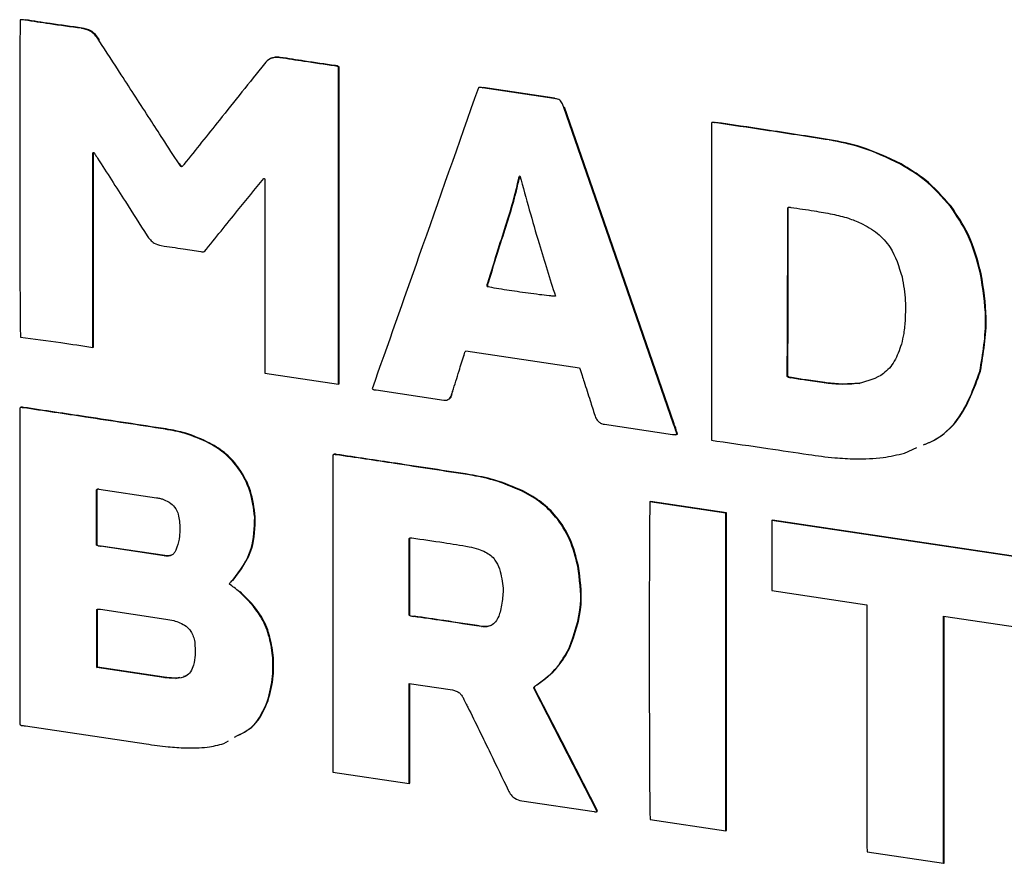
# Model space of a CAD drawing. Units: millimetres. Extents: x 4 to 416, y 4 to 293.
# Drawn here: x 341 to 345, y 256 to 259 of the extents above; entities that cross this region are included whole.
import ezdxf

# ---------------------------------------------------------------- set-up
doc = ezdxf.new("R2010")
doc.units = ezdxf.units.MM

msp = doc.modelspace()

# ---------------------------------------------------------------- linework, layer by layer
at = {"color": 7, "linetype": 'Continuous', "lineweight": 25}
for p, q in [((340.6519, 259.3571), (340.6544, 259.3583)), ((340.6702, 259.3565), (340.6727, 259.3577)), ((340.9045, 259.3226), (340.907, 259.3237)), ((340.9759, 259.2743), (340.9784, 259.2754)), ((341.6884, 259.1986), (341.6856, 259.1973)), ((341.7232, 259.2013), (341.7257, 259.2025)), ((341.9507, 259.1673), (341.9532, 259.1685)), ((341.9662, 259.1629), (341.9687, 259.164)), ((341.9662, 257.8529), (341.9662, 259.1629)), ((341.9687, 257.854), (341.9687, 259.164)), ((342.5469, 259.078), (342.5441, 259.0767)), ((342.5611, 259.0772), (342.5636, 259.0783)), ((342.8562, 259.0331), (342.5611, 259.0772)), ((342.8587, 259.0342), (342.5636, 259.0783)), ((342.8562, 259.0331), (342.8587, 259.0342)), ((342.8967, 258.9959), (342.8992, 258.997)), ((341.188, 258.9468), (341.1905, 258.948)), ((343.5061, 258.9317), (343.5061, 257.6207)), ((343.5107, 258.9341), (343.5079, 258.9328)), ((343.5196, 258.9329), (343.5221, 258.934)), ((343.5221, 258.934), (343.5209, 258.9342)), ((343.9921, 258.8612), (343.9946, 258.8623)), ((340.9518, 258.8079), (340.9543, 258.809)), ((340.9518, 258.0045), (340.9518, 258.8079)), ((340.9543, 258.0056), (340.9543, 258.809)), ((341.3076, 258.7623), (341.3101, 258.7634)), ((341.3172, 258.7511), (341.3197, 258.7523)), ((341.3216, 258.7527), (341.3197, 258.7523)), ((344.2872, 258.7612), (344.2897, 258.7623)), ((341.6624, 258.7006), (341.6624, 257.8983)), ((342.7106, 258.7021), (342.7131, 258.7032)), ((343.8214, 258.5813), (343.8239, 258.5824)), ((344.4935, 258.5863), (344.496, 258.5874)), ((342.6604, 258.5182), (342.6629, 258.5193)), ((341.4127, 258.4002), (341.4152, 258.4014)), ((344.6179, 258.3074), (344.6204, 258.3085)), ((342.5814, 258.2546), (342.5839, 258.2558)), ((342.5833, 258.2716), (342.5858, 258.2727)), ((340.9518, 258.0045), (340.9543, 258.0056)), ((340.9518, 258.0045), (340.9518, 258.0045)), ((342.4849, 257.9733), (342.4874, 257.9744)), ((342.4927, 257.9904), (342.9613, 257.9204)), ((341.6624, 257.8983), (341.9662, 257.8529)), ((343.8195, 257.8836), (343.822, 257.8847)), ((343.8349, 257.878), (343.8374, 257.8792)), ((344.615, 257.9045), (344.6175, 257.9056)), ((341.9662, 257.8529), (341.9687, 257.854)), ((342.1214, 257.8286), (342.4011, 257.7869)), ((343.9718, 257.8576), (343.9743, 257.8587)), ((344.1165, 257.8553), (344.119, 257.8564)), ((342.4181, 257.7884), (342.4209, 257.7897)), ((342.4329, 257.8079), (342.4354, 257.809)), ((342.4377, 257.8223), (342.4402, 257.8234)), ((340.6499, 257.7538), (340.6499, 256.446)), ((340.6547, 257.7565), (340.6519, 257.7553)), ((340.6625, 257.7552), (340.665, 257.7563)), ((341.2516, 257.6661), (341.2541, 257.6672)), ((343.0654, 257.6865), (343.346, 257.6446)), ((343.3499, 257.687), (343.3524, 257.6881)), ((343.3626, 257.6449), (343.3654, 257.6461)), ((343.3634, 257.6452), (343.3659, 257.6463)), ((341.4329, 257.6078), (341.4354, 257.6089)), ((343.5061, 257.6207), (343.5283, 257.6173)), ((344.3036, 257.5671), (344.3555, 257.59)), ((341.943, 257.5595), (341.943, 256.2496)), ((341.9478, 257.5622), (341.945, 257.561)), ((341.9556, 257.5609), (341.9581, 257.562)), ((343.9072, 257.5618), (343.9072, 257.5618)), ((343.9072, 257.5618), (343.9073, 257.5618)), ((342.5081, 257.4773), (342.5106, 257.4784)), ((340.9672, 257.4161), (340.9697, 257.4172)), ((340.9672, 257.187), (340.9672, 257.4161)), ((340.9697, 257.4172), (340.9717, 257.4191)), ((340.9697, 257.1881), (340.9697, 257.4172)), ((340.9768, 257.4189), (341.215, 257.3833)), ((342.7279, 257.4089), (342.7304, 257.41)), ((343.2525, 257.366), (343.255, 257.3671)), ((343.5659, 257.3192), (343.2525, 257.366)), ((343.5684, 257.3203), (343.255, 257.3671)), ((341.62, 257.3034), (341.6225, 257.3046)), ((343.5659, 257.3192), (343.5684, 257.3203)), ((343.5659, 256.0071), (343.5659, 257.3192)), ((343.5684, 256.0082), (343.5684, 257.3203)), ((343.7559, 257.2897), (343.7584, 257.2909)), ((343.7559, 257.2897), (343.7559, 256.9993)), ((344.858, 257.125), (343.7559, 257.2897)), ((344.8605, 257.1262), (343.7584, 257.2909)), ((340.9672, 257.187), (340.9697, 257.1881)), ((340.9836, 257.1824), (340.9861, 257.1835)), ((341.2459, 257.1432), (340.9836, 257.1824)), ((341.2484, 257.1443), (340.9861, 257.1835)), ((342.2583, 257.2145), (342.2608, 257.2156)), ((342.2583, 256.8983), (342.2583, 257.2145)), ((342.2608, 257.2156), (342.2618, 257.2163)), ((342.2608, 256.8994), (342.2608, 257.2156)), ((341.2459, 257.1432), (341.2484, 257.1443)), ((342.9545, 257.0997), (342.957, 257.1008)), ((341.5159, 257.0265), (341.5184, 257.0276)), ((341.5284, 257.0418), (341.5309, 257.0429)), ((341.5573, 256.9945), (341.5598, 256.9956)), ((343.7559, 256.9993), (344.1483, 256.9407)), ((344.1483, 256.9407), (344.1483, 256.0663)), ((340.9682, 256.9212), (340.9707, 256.9223)), ((340.9682, 256.6813), (340.9682, 256.9212)), ((340.9707, 256.6825), (340.9707, 256.9223)), ((340.9826, 256.9222), (341.2526, 256.8819)), ((342.2583, 256.8983), (342.2608, 256.8994)), ((342.2757, 256.8925), (342.2782, 256.8936)), ((344.4656, 256.8944), (344.858, 256.8357)), ((344.4656, 255.8726), (344.4656, 256.8944)), ((344.4681, 255.8738), (344.4681, 256.894)), ((342.5563, 256.8506), (342.5588, 256.8517)), ((341.6942, 256.7309), (341.6967, 256.7321)), ((342.9179, 256.7589), (342.9204, 256.76)), ((340.9682, 256.6813), (340.9707, 256.6825)), ((341.2439, 256.6401), (340.9682, 256.6813)), ((341.2464, 256.6413), (340.9707, 256.6825)), ((341.2439, 256.6401), (341.2464, 256.6413)), ((341.295, 256.6368), (341.2975, 256.6379)), ((341.3107, 256.641), (341.2975, 256.6379)), ((341.3377, 256.6475), (341.3266, 256.6448)), ((342.2583, 256.6155), (342.4367, 256.5888)), ((342.2583, 256.2025), (342.2583, 256.6155)), ((342.2608, 256.2036), (342.2608, 256.6151)), ((342.7858, 256.6098), (342.7883, 256.6109)), ((342.7865, 256.6097), (342.7883, 256.6109)), ((342.7723, 256.5967), (342.7748, 256.5979)), ((342.7752, 256.6028), (342.7777, 256.6039)), ((341.673, 256.5437), (341.6755, 256.5449)), ((340.6731, 256.4404), (341.1716, 256.3659)), ((341.4927, 256.3674), (341.5115, 256.379)), ((341.943, 256.2496), (342.2583, 256.2025)), ((342.2583, 256.2025), (342.2608, 256.2036)), ((342.7231, 256.1309), (343.022, 256.0862)), ((343.0303, 256.0853), (343.0331, 256.0866)), ((343.0336, 256.0888), (343.0361, 256.0899)), ((343.2535, 256.0538), (343.5659, 256.0071)), ((343.5659, 256.0071), (343.5684, 256.0082)), ((344.1493, 255.9199), (344.4656, 255.8726)), ((344.4656, 255.8726), (344.4681, 255.8738))]:
    msp.add_line(p, q, dxfattribs=at)
at = {"color": 7, "linetype": 'Continuous', "lineweight": 25, "flags": 128}
for points in [[(343.3499, 257.687), (343.0961, 258.4199), (342.8967, 258.9959)], [(343.3524, 257.6881), (343.0986, 258.4211), (342.8992, 258.997)], [(343.0336, 256.0888), (342.8873, 256.3733), (342.7723, 256.5967)], [(343.0361, 256.0899), (342.8898, 256.3744), (342.7748, 256.5979)]]:
    msp.add_lwpolyline(points, dxfattribs=at)
at = {"color": 7, "linetype": 'Continuous', "lineweight": 25}
for points, knots in [([(340.6519, 259.3571), (340.6518, 259.3564), (340.6516, 259.3547), (340.6515, 259.3499), (340.6511, 259.3373), (340.6507, 259.3014), (340.6499, 259.2023), (340.6495, 259.0372), (340.6494, 258.8172), (340.6495, 258.5888), (340.6499, 258.3743), (340.6508, 258.2049), (340.6513, 258.1024), (340.6523, 258.0588), (340.6525, 258.0489), (340.6528, 258.0465), (340.6528, 258.046)], [0, 0, 0, 0, 0.001663, 0.004129, 0.01098, 0.030567, 0.086411, 0.237946, 0.408483, 0.589876, 0.7606, 0.899126, 0.977303, 0.994743, 0.998646, 1, 1, 1, 1]), ([(340.6702, 259.3565), (340.6667, 259.3573), (340.6605, 259.3588), (340.6545, 259.3576), (340.6519, 259.3571)], [0, 0, 0, 0, 0.554227, 1, 1, 1, 1]), ([(340.9045, 259.3226), (340.8608, 259.3285), (340.7827, 259.3391), (340.7046, 259.3512), (340.6702, 259.3565)], [0, 0, 0, 0, 0.56001, 1, 1, 1, 1]), ([(340.907, 259.3237), (340.8633, 259.3297), (340.7852, 259.3403), (340.7071, 259.3523), (340.6727, 259.3577)], [0, 0, 0, 0, 0.56001, 1, 1, 1, 1]), ([(340.9759, 259.2743), (340.9707, 259.2818), (340.9608, 259.2962), (340.9366, 259.3158), (340.9169, 259.32), (340.9045, 259.3226)], [0, 0, 0, 0, 0.288834, 0.554883, 1, 1, 1, 1]), ([(340.9784, 259.2754), (340.9732, 259.2829), (340.9633, 259.2973), (340.9391, 259.317), (340.9194, 259.3211), (340.907, 259.3237)], [0, 0, 0, 0, 0.288834, 0.554883, 1, 1, 1, 1]), ([(341.188, 258.9468), (341.1484, 259.008), (341.0776, 259.1171), (341.007, 259.2263), (340.9759, 259.2743)], [0, 0, 0, 0, 0.559987, 1, 1, 1, 1]), ([(341.6605, 259.1763), (341.5984, 259.0985), (341.4877, 258.9597), (341.3766, 258.8212), (341.3278, 258.7603)], [0, 0, 0, 0, 0.560501, 1, 1, 1, 1]), ([(341.7232, 259.2013), (341.7161, 259.202), (341.7026, 259.2032), (341.6795, 259.1967), (341.6678, 259.1841), (341.6605, 259.1763)], [0, 0, 0, 0, 0.291363, 0.558292, 1, 1, 1, 1]), ([(341.7257, 259.2025), (341.7186, 259.2032), (341.7056, 259.2046), (341.6938, 259.2003), (341.6885, 259.1983)], [0, 0, 0, 0, 0.547847, 1, 1, 1, 1]), ([(341.9507, 259.1673), (341.9083, 259.1734), (341.8324, 259.1843), (341.7566, 259.1962), (341.7232, 259.2013)], [0, 0, 0, 0, 0.559874, 1, 1, 1, 1]), ([(341.9532, 259.1685), (341.9108, 259.1746), (341.8349, 259.1855), (341.7591, 259.1973), (341.7257, 259.2025)], [0, 0, 0, 0, 0.559874, 1, 1, 1, 1]), ([(341.9662, 259.1629), (341.9646, 259.1638), (341.9618, 259.1656), (341.9565, 259.1668), (341.9529, 259.1671), (341.9507, 259.1673)], [0, 0, 0, 0, 0.313479, 0.590071, 1, 1, 1, 1]), ([(341.9687, 259.164), (341.9671, 259.1649), (341.9643, 259.1667), (341.959, 259.1679), (341.9554, 259.1683), (341.9532, 259.1685)], [0, 0, 0, 0, 0.313479, 0.590071, 1, 1, 1, 1]), ([(342.5438, 259.0766), (342.462, 258.8446), (342.316, 258.43), (342.1695, 258.0157), (342.105, 257.8332)], [0, 0, 0, 0, 0.559649, 1, 1, 1, 1]), ([(342.5611, 259.0772), (342.558, 259.0778), (342.5536, 259.0787), (342.5477, 259.0782), (342.5451, 259.0772), (342.5438, 259.0766)], [0, 0, 0, 0, 0.5216493, 0.7415628, 1, 1, 1, 1]), ([(342.8967, 258.9959), (342.895, 259.0006), (342.8921, 259.0087), (342.8872, 259.0192), (342.8801, 259.027), (342.8693, 259.0311), (342.8611, 259.0324), (342.8562, 259.0331)], [0, 0, 0, 0, 0.237603, 0.409224, 0.547814, 0.731739, 1, 1, 1, 1]), ([(341.3076, 258.7623), (341.2851, 258.7969), (341.2453, 258.8584), (341.2054, 258.9199), (341.188, 258.9468)], [0, 0, 0, 0, 0.562629, 1, 1, 1, 1]), ([(343.5196, 258.9329), (343.5172, 258.9334), (343.5137, 258.9342), (343.509, 258.9335), (343.5071, 258.9323), (343.5061, 258.9317)], [0, 0, 0, 0, 0.5101, 0.738471, 1, 1, 1, 1]), ([(343.9921, 258.8612), (343.9039, 258.875), (343.7464, 258.8996), (343.5889, 258.9227), (343.5196, 258.9329)], [0, 0, 0, 0, 0.560063, 1, 1, 1, 1]), ([(343.9946, 258.8623), (343.9064, 258.8761), (343.7489, 258.9007), (343.5914, 258.9239), (343.5221, 258.934)], [0, 0, 0, 0, 0.560063, 1, 1, 1, 1]), ([(344.2872, 258.7612), (344.2331, 258.7871), (344.1366, 258.8332), (344.0362, 258.8527), (343.9921, 258.8612)], [0, 0, 0, 0, 0.560614, 1, 1, 1, 1]), ([(344.2897, 258.7623), (344.2356, 258.7882), (344.1391, 258.8343), (344.0387, 258.8538), (343.9946, 258.8623)], [0, 0, 0, 0, 0.560614, 1, 1, 1, 1]), ([(340.9518, 258.8079), (340.9523, 258.8082), (340.9536, 258.8089), (340.9549, 258.8093), (340.9556, 258.8095)], [0, 0, 0, 0, 0.4800322, 1, 1, 1, 1]), ([(340.9556, 258.8095), (340.9585, 258.805), (340.9637, 258.7971), (340.9688, 258.7892), (340.971, 258.7857)], [0, 0, 0, 0, 0.559826, 1, 1, 1, 1]), ([(340.971, 258.7857), (341.0094, 258.726), (341.0778, 258.6195), (341.1456, 258.5127), (341.1755, 258.4658)], [0, 0, 0, 0, 0.560627, 1, 1, 1, 1]), ([(341.3197, 258.7523), (341.3185, 258.7529), (341.3162, 258.7541), (341.313, 258.7582), (341.3112, 258.7614), (341.3101, 258.7634)], [0, 0, 0, 0, 0.280728, 0.546998, 1, 1, 1, 1]), ([(341.3172, 258.7511), (341.316, 258.7518), (341.3137, 258.7529), (341.3105, 258.7571), (341.3087, 258.7603), (341.3076, 258.7623)], [0, 0, 0, 0, 0.280728, 0.546998, 1, 1, 1, 1]), ([(341.3278, 258.7603), (341.3264, 258.758), (341.3244, 258.7547), (341.3205, 258.7516), (341.3184, 258.7513), (341.3172, 258.7511)], [0, 0, 0, 0, 0.54855, 0.763149, 1, 1, 1, 1]), ([(344.4935, 258.5863), (344.459, 258.6255), (344.3972, 258.6956), (344.3208, 258.7411), (344.2872, 258.7612)], [0, 0, 0, 0, 0.558903, 1, 1, 1, 1]), ([(344.496, 258.5874), (344.4615, 258.6266), (344.3997, 258.6967), (344.3233, 258.7422), (344.2897, 258.7623)], [0, 0, 0, 0, 0.558903, 1, 1, 1, 1]), ([(341.4127, 258.4002), (341.4582, 258.4567), (341.5397, 258.5577), (341.6215, 258.6582), (341.6576, 258.7024)], [0, 0, 0, 0, 0.559449, 1, 1, 1, 1]), ([(341.6576, 258.7024), (341.6585, 258.7021), (341.6601, 258.7014), (341.6617, 258.7009), (341.6624, 258.7006)], [0, 0, 0, 0, 0.555501, 1, 1, 1, 1]), ([(342.6604, 258.5182), (342.671, 258.5519), (342.69, 258.6121), (342.7043, 258.6746), (342.7106, 258.7021)], [0, 0, 0, 0, 0.559357, 1, 1, 1, 1]), ([(342.6629, 258.5193), (342.6735, 258.553), (342.6925, 258.6133), (342.7068, 258.6757), (342.7131, 258.7032)], [0, 0, 0, 0, 0.559357, 1, 1, 1, 1]), ([(342.7106, 258.7021), (342.7111, 258.7045), (342.712, 258.7087), (342.7144, 258.7118), (342.7154, 258.7132)], [0, 0, 0, 0, 0.561373, 1, 1, 1, 1]), ([(342.7131, 258.7032), (342.7135, 258.7056), (342.714, 258.7086), (342.7156, 258.7109), (342.7159, 258.7113)], [0, 0, 0, 0, 0.803841, 1, 1, 1, 1]), ([(342.7154, 258.7132), (342.7411, 258.6198), (342.7869, 258.4533), (342.8391, 258.2883), (342.862, 258.2159)], [0, 0, 0, 0, 0.561176, 1, 1, 1, 1]), ([(343.8195, 257.8836), (343.8202, 258.0137), (343.8215, 258.2461), (343.8215, 258.4788), (343.8214, 258.5813)], [0, 0, 0, 0, 0.5595475, 1, 1, 1, 1]), ([(343.8214, 258.5813), (343.8227, 258.5821), (343.8251, 258.5835), (343.8299, 258.5835), (343.8331, 258.5829), (343.8349, 258.5825)], [0, 0, 0, 0, 0.325634, 0.606241, 1, 1, 1, 1]), ([(343.822, 257.8847), (343.8227, 258.0148), (343.824, 258.2472), (343.824, 258.4799), (343.8239, 258.5824)], [0, 0, 0, 0, 0.5595475, 1, 1, 1, 1]), ([(343.8349, 258.5825), (343.867, 258.578), (343.9242, 258.57), (343.9814, 258.5594), (344.0066, 258.5547)], [0, 0, 0, 0, 0.560081, 1, 1, 1, 1]), ([(344.6179, 258.3074), (344.6033, 258.3634), (344.5771, 258.4636), (344.5191, 258.5487), (344.4935, 258.5863)], [0, 0, 0, 0, 0.559571, 1, 1, 1, 1]), ([(344.6204, 258.3085), (344.6058, 258.3645), (344.5796, 258.4647), (344.5216, 258.5499), (344.496, 258.5874)], [0, 0, 0, 0, 0.559571, 1, 1, 1, 1]), ([(344.0066, 258.5547), (344.0286, 258.5498), (344.0679, 258.5409), (344.1063, 258.525), (344.1232, 258.5179)], [0, 0, 0, 0, 0.558633, 1, 1, 1, 1]), ([(342.5833, 258.2716), (342.5974, 258.3178), (342.6225, 258.4003), (342.6489, 258.4822), (342.6604, 258.5182)], [0, 0, 0, 0, 0.560479, 1, 1, 1, 1]), ([(342.5858, 258.2727), (342.5999, 258.3189), (342.625, 258.4014), (342.6514, 258.4833), (342.6629, 258.5193)], [0, 0, 0, 0, 0.560479, 1, 1, 1, 1]), ([(344.1232, 258.5179), (344.1468, 258.5052), (344.1922, 258.4807), (344.2596, 258.4063), (344.2808, 258.3381), (344.2939, 258.2956)], [0, 0, 0, 0, 0.289822, 0.558051, 1, 1, 1, 1]), ([(341.1755, 258.4658), (341.1798, 258.4597), (341.1882, 258.4479), (341.2079, 258.4314), (341.2242, 258.4273), (341.2343, 258.4248)], [0, 0, 0, 0, 0.288485, 0.557039, 1, 1, 1, 1]), ([(341.2343, 258.4248), (341.2646, 258.4204), (341.3189, 258.4126), (341.3732, 258.4042), (341.3973, 258.4004)], [0, 0, 0, 0, 0.557724, 1, 1, 1, 1]), ([(341.3973, 258.4004), (341.4, 258.3997), (341.4053, 258.3985), (341.4103, 258.3997), (341.4127, 258.4002)], [0, 0, 0, 0, 0.526742, 1, 1, 1, 1]), ([(344.2939, 258.2956), (344.2996, 258.2626), (344.3096, 258.2039), (344.3074, 258.146), (344.3065, 258.1206)], [0, 0, 0, 0, 0.560563, 1, 1, 1, 1]), ([(344.615, 257.9045), (344.6275, 257.9778), (344.65, 258.1091), (344.6277, 258.2467), (344.6179, 258.3074)], [0, 0, 0, 0, 0.558737, 1, 1, 1, 1]), ([(344.6175, 257.9056), (344.63, 257.979), (344.6525, 258.1102), (344.6302, 258.2478), (344.6204, 258.3085)], [0, 0, 0, 0, 0.558737, 1, 1, 1, 1]), ([(342.5814, 258.2546), (342.5808, 258.2564), (342.5797, 258.2599), (342.5808, 258.2658), (342.5824, 258.2694), (342.5833, 258.2716)], [0, 0, 0, 0, 0.298677, 0.570055, 1, 1, 1, 1]), ([(342.862, 258.2159), (342.8605, 258.2159), (342.8571, 258.2156), (342.8484, 258.2163), (342.8278, 258.2181), (342.7784, 258.2241), (342.7058, 258.2343), (342.6343, 258.2445), (342.5936, 258.2523), (342.5814, 258.2546)], [0, 0, 0, 0, 0.015739, 0.037173, 0.092904, 0.23636, 0.565254, 0.869105, 1, 1, 1, 1]), ([(342.5839, 258.2558), (342.5833, 258.2576), (342.5822, 258.261), (342.5833, 258.2669), (342.5849, 258.2705), (342.5858, 258.2727)], [0, 0, 0, 0, 0.298677, 0.570055, 1, 1, 1, 1]), ([(344.3065, 258.1206), (344.3051, 258.1008), (344.3028, 258.0655), (344.2946, 258.0322), (344.291, 258.0175)], [0, 0, 0, 0, 0.558704, 1, 1, 1, 1]), ([(340.6528, 258.046), (340.7083, 258.0389), (340.8079, 258.0262), (340.9076, 258.0112), (340.9518, 258.0045)], [0, 0, 0, 0, 0.556406, 1, 1, 1, 1]), ([(344.291, 258.0175), (344.2826, 257.993), (344.2663, 257.9457), (344.2093, 257.8805), (344.1521, 257.865), (344.1165, 257.8553)], [0, 0, 0, 0, 0.289532, 0.558143, 1, 1, 1, 1]), ([(342.4377, 257.8223), (342.4465, 257.8504), (342.4623, 257.9008), (342.478, 257.9511), (342.4849, 257.9733)], [0, 0, 0, 0, 0.56006, 1, 1, 1, 1]), ([(342.4849, 257.9733), (342.4857, 257.977), (342.4871, 257.9836), (342.491, 257.9884), (342.4927, 257.9904)], [0, 0, 0, 0, 0.570022, 1, 1, 1, 1]), ([(342.9613, 257.9204), (342.9649, 257.9096), (342.9714, 257.89), (342.9778, 257.8704), (342.9806, 257.8616)], [0, 0, 0, 0, 0.55337, 1, 1, 1, 1]), ([(343.8349, 257.878), (343.8322, 257.8783), (343.8282, 257.8787), (343.8229, 257.8808), (343.8207, 257.8826), (343.8195, 257.8836)], [0, 0, 0, 0, 0.516823, 0.740509, 1, 1, 1, 1]), ([(343.8374, 257.8792), (343.8347, 257.8794), (343.8307, 257.8798), (343.8254, 257.8819), (343.8232, 257.8837), (343.822, 257.8847)], [0, 0, 0, 0, 0.516823, 0.740509, 1, 1, 1, 1]), ([(343.9718, 257.8576), (343.9464, 257.8612), (343.9008, 257.8677), (343.8551, 257.8749), (343.8349, 257.878)], [0, 0, 0, 0, 0.557292, 1, 1, 1, 1]), ([(343.9743, 257.8587), (343.9489, 257.8623), (343.9033, 257.8688), (343.8576, 257.876), (343.8374, 257.8792)], [0, 0, 0, 0, 0.557292, 1, 1, 1, 1]), ([(344.3822, 257.6018), (344.397, 257.6077), (344.451, 257.6293), (344.548, 257.7199), (344.5894, 257.8339), (344.615, 257.9045)], [0, 0, 0, 0, 0.125954, 0.459387, 1, 1, 1, 1]), ([(344.3847, 257.6029), (344.3995, 257.6088), (344.4535, 257.6304), (344.5505, 257.721), (344.5919, 257.8351), (344.6175, 257.9056)], [0, 0, 0, 0, 0.125954, 0.459387, 1, 1, 1, 1]), ([(342.105, 257.8332), (342.1067, 257.8321), (342.1099, 257.8299), (342.1156, 257.8289), (342.1193, 257.8287), (342.1214, 257.8286)], [0, 0, 0, 0, 0.3357915, 0.6105795, 1, 1, 1, 1]), ([(342.9806, 257.8616), (342.9889, 257.8359), (343.0037, 257.7899), (343.0184, 257.744), (343.0249, 257.7238)], [0, 0, 0, 0, 0.559868, 1, 1, 1, 1]), ([(344.1165, 257.8553), (344.0898, 257.8531), (344.0421, 257.8492), (343.9934, 257.855), (343.9718, 257.8576)], [0, 0, 0, 0, 0.558368, 1, 1, 1, 1]), ([(344.119, 257.8564), (344.0923, 257.8543), (344.0446, 257.8504), (343.9959, 257.8562), (343.9743, 257.8587)], [0, 0, 0, 0, 0.558368, 1, 1, 1, 1]), ([(342.4011, 257.7869), (342.4051, 257.7865), (342.4129, 257.7859), (342.4227, 257.7902), (342.4295, 257.798), (342.4317, 257.8045), (342.4329, 257.8079)], [0, 0, 0, 0, 0.284485, 0.545223, 0.757565, 1, 1, 1, 1]), ([(342.4206, 257.7903), (342.4222, 257.7909), (342.4266, 257.7925), (342.4319, 257.7992), (342.4342, 257.8056), (342.4354, 257.809)], [0, 0, 0, 0, 0.216881, 0.58253, 1, 1, 1, 1]), ([(342.4329, 257.8079), (342.4337, 257.8108), (342.4352, 257.8156), (342.437, 257.8203), (342.4377, 257.8223)], [0, 0, 0, 0, 0.5836565, 1, 1, 1, 1]), ([(340.6625, 257.7552), (340.6601, 257.7557), (340.6568, 257.7564), (340.6524, 257.7558), (340.6508, 257.7545), (340.6499, 257.7538)], [0, 0, 0, 0, 0.530771, 0.75328, 1, 1, 1, 1]), ([(340.665, 257.7563), (340.6626, 257.7568), (340.6593, 257.7574), (340.6558, 257.7572), (340.6549, 257.7566), (340.6548, 257.7565)], [0, 0, 0, 0, 0.6771898, 0.9610801, 1, 1, 1, 1]), ([(341.2516, 257.6661), (341.1417, 257.6829), (340.9453, 257.713), (340.7489, 257.7423), (340.6625, 257.7552)], [0, 0, 0, 0, 0.5599524, 1, 1, 1, 1]), ([(341.2541, 257.6672), (341.1442, 257.684), (340.9478, 257.7141), (340.7514, 257.7434), (340.665, 257.7563)], [0, 0, 0, 0, 0.5599524, 1, 1, 1, 1]), ([(343.0249, 257.7238), (343.027, 257.718), (343.0309, 257.7072), (343.0414, 257.6952), (343.0534, 257.6885), (343.0613, 257.6872), (343.0654, 257.6865)], [0, 0, 0, 0, 0.2950223, 0.5571622, 0.7665239, 1, 1, 1, 1]), ([(341.4329, 257.6078), (341.3997, 257.6231), (341.3403, 257.6504), (341.2787, 257.6613), (341.2516, 257.6661)], [0, 0, 0, 0, 0.560071, 1, 1, 1, 1]), ([(341.4354, 257.6089), (341.4022, 257.6242), (341.3428, 257.6515), (341.2812, 257.6624), (341.2541, 257.6672)], [0, 0, 0, 0, 0.560071, 1, 1, 1, 1]), ([(343.3634, 257.6452), (343.3614, 257.6532), (343.3578, 257.6674), (343.3523, 257.681), (343.3499, 257.687)], [0, 0, 0, 0, 0.5592364, 1, 1, 1, 1]), ([(343.3659, 257.6463), (343.3639, 257.6543), (343.3603, 257.6685), (343.3548, 257.6821), (343.3524, 257.6881)], [0, 0, 0, 0, 0.5592364, 1, 1, 1, 1]), ([(343.346, 257.6446), (343.349, 257.6442), (343.3534, 257.6437), (343.3593, 257.6436), (343.362, 257.6447), (343.3634, 257.6452)], [0, 0, 0, 0, 0.507084, 0.737126, 1, 1, 1, 1]), ([(341.62, 257.3034), (341.6154, 257.3394), (341.6065, 257.4091), (341.5605, 257.4986), (341.5011, 257.5662), (341.4561, 257.5937), (341.4329, 257.6078)], [0, 0, 0, 0, 0.2879066, 0.5591021, 0.7735598, 1, 1, 1, 1]), ([(341.6225, 257.3046), (341.6179, 257.3405), (341.609, 257.4102), (341.563, 257.4997), (341.5036, 257.5673), (341.4586, 257.5948), (341.4354, 257.6089)], [0, 0, 0, 0, 0.2879066, 0.5591021, 0.7735598, 1, 1, 1, 1]), ([(343.5283, 257.6173), (343.5988, 257.6072), (343.7251, 257.5891), (343.8514, 257.5702), (343.9072, 257.5618)], [0, 0, 0, 0, 0.558121, 1, 1, 1, 1]), ([(341.9556, 257.5609), (341.9532, 257.5614), (341.9499, 257.5621), (341.9455, 257.5615), (341.9439, 257.5602), (341.943, 257.5595)], [0, 0, 0, 0, 0.5307952, 0.7532776, 1, 1, 1, 1]), ([(341.9581, 257.562), (341.9557, 257.5625), (341.9524, 257.5631), (341.9489, 257.5629), (341.948, 257.5623), (341.9479, 257.5622)], [0, 0, 0, 0, 0.677315, 0.961212, 1, 1, 1, 1]), ([(342.5081, 257.4773), (342.405, 257.4931), (342.2208, 257.5213), (342.0366, 257.5488), (341.9556, 257.5609)], [0, 0, 0, 0, 0.560001, 1, 1, 1, 1]), ([(342.5106, 257.4784), (342.4075, 257.4942), (342.2233, 257.5224), (342.0391, 257.5499), (341.9581, 257.562)], [0, 0, 0, 0, 0.560001, 1, 1, 1, 1]), ([(343.9072, 257.5618), (343.9435, 257.5566), (344.0082, 257.5474), (344.0727, 257.5447), (344.1011, 257.5436)], [0, 0, 0, 0, 0.559201, 1, 1, 1, 1]), ([(344.1011, 257.5436), (344.1397, 257.5441), (344.2086, 257.5451), (344.2745, 257.5604), (344.3036, 257.5671)], [0, 0, 0, 0, 0.55962, 1, 1, 1, 1]), ([(342.7279, 257.4089), (342.6875, 257.4263), (342.6152, 257.4574), (342.5408, 257.4712), (342.5081, 257.4773)], [0, 0, 0, 0, 0.560125, 1, 1, 1, 1]), ([(342.7304, 257.41), (342.69, 257.4274), (342.6177, 257.4585), (342.5433, 257.4723), (342.5106, 257.4784)], [0, 0, 0, 0, 0.560125, 1, 1, 1, 1]), ([(340.9672, 257.4161), (340.9679, 257.4169), (340.9693, 257.4185), (340.9728, 257.4196), (340.9753, 257.4192), (340.9768, 257.4189)], [0, 0, 0, 0, 0.316546, 0.574687, 1, 1, 1, 1]), ([(341.215, 257.3833), (341.2204, 257.3823), (341.2301, 257.3806), (341.2397, 257.3772), (341.2439, 257.3758)], [0, 0, 0, 0, 0.557426, 1, 1, 1, 1]), ([(342.9545, 257.0997), (342.945, 257.1376), (342.9266, 257.2107), (342.8702, 257.3006), (342.8024, 257.367), (342.7534, 257.3946), (342.7279, 257.4089)], [0, 0, 0, 0, 0.288133, 0.555989, 0.769755, 1, 1, 1, 1]), ([(342.957, 257.1008), (342.9475, 257.1387), (342.9291, 257.2118), (342.8727, 257.3017), (342.8049, 257.3681), (342.7559, 257.3957), (342.7304, 257.41)], [0, 0, 0, 0, 0.288133, 0.555989, 0.769755, 1, 1, 1, 1]), ([(341.2439, 257.3758), (341.2541, 257.3712), (341.2729, 257.3628), (341.294, 257.3399), (341.3056, 257.3135), (341.3081, 257.2959), (341.3095, 257.2864)], [0, 0, 0, 0, 0.297313, 0.553239, 0.76034, 1, 1, 1, 1]), ([(343.2525, 257.366), (343.2524, 257.3641), (343.252, 257.3592), (343.2518, 257.3457), (343.2512, 257.3095), (343.2506, 257.21), (343.2499, 257.0446), (343.2497, 256.8244), (343.2498, 256.5961), (343.2501, 256.3818), (343.2511, 256.2125), (343.2516, 256.1102), (343.2528, 256.0666), (343.2531, 256.0567), (343.2534, 256.0544), (343.2535, 256.0538)], [0, 0, 0, 0, 0.00434, 0.011339, 0.031153, 0.087286, 0.239029, 0.409498, 0.590669, 0.761098, 0.899341, 0.977344, 0.994747, 0.998644, 1, 1, 1, 1]), ([(341.5284, 257.0418), (341.5596, 257.0829), (341.6155, 257.1565), (341.6186, 257.2584), (341.62, 257.3034)], [0, 0, 0, 0, 0.55724, 1, 1, 1, 1]), ([(341.5309, 257.0429), (341.5621, 257.084), (341.618, 257.1577), (341.6211, 257.2595), (341.6225, 257.3046)], [0, 0, 0, 0, 0.55724, 1, 1, 1, 1]), ([(341.3095, 257.2864), (341.3107, 257.2653), (341.3127, 257.2277), (341.3031, 257.1934), (341.2989, 257.1783)], [0, 0, 0, 0, 0.560122, 1, 1, 1, 1]), ([(340.9836, 257.1824), (340.9807, 257.1826), (340.9752, 257.183), (340.9698, 257.1857), (340.9672, 257.187)], [0, 0, 0, 0, 0.507223, 1, 1, 1, 1]), ([(341.2989, 257.1783), (341.2971, 257.1731), (341.2939, 257.1638), (341.2866, 257.1523), (341.2764, 257.1445), (341.2624, 257.1413), (341.2517, 257.1425), (341.2459, 257.1432)], [0, 0, 0, 0, 0.214938, 0.3933606, 0.5546743, 0.7553251, 1, 1, 1, 1]), ([(342.2583, 257.2145), (342.2594, 257.2153), (342.2612, 257.2169), (342.265, 257.2178), (342.2675, 257.2174), (342.269, 257.2172)], [0, 0, 0, 0, 0.346406, 0.629159, 1, 1, 1, 1]), ([(342.269, 257.2172), (342.313, 257.2109), (342.3918, 257.1996), (342.4705, 257.1866), (342.5052, 257.1809)], [0, 0, 0, 0, 0.559864, 1, 1, 1, 1]), ([(342.5052, 257.1809), (342.5182, 257.178), (342.5413, 257.173), (342.5638, 257.1631), (342.5737, 257.1588)], [0, 0, 0, 0, 0.560251, 1, 1, 1, 1]), ([(341.2783, 257.1465), (341.2742, 257.1452), (341.2647, 257.1421), (341.2543, 257.1435), (341.2484, 257.1443)], [0, 0, 0, 0, 0.4293065, 1, 1, 1, 1]), ([(342.5737, 257.1588), (342.581, 257.1543), (342.5952, 257.1456), (342.617, 257.1227), (342.626, 257.1018), (342.6315, 257.0888)], [0, 0, 0, 0, 0.288583, 0.561624, 1, 1, 1, 1]), ([(342.9179, 256.7589), (342.9396, 256.8186), (342.9784, 256.9254), (342.9619, 257.0464), (342.9545, 257.0997)], [0, 0, 0, 0, 0.559406, 1, 1, 1, 1]), ([(342.9204, 256.76), (342.9421, 256.8197), (342.9809, 256.9265), (342.9644, 257.0475), (342.957, 257.1008)], [0, 0, 0, 0, 0.559406, 1, 1, 1, 1]), ([(342.6315, 257.0888), (342.6381, 257.062), (342.6498, 257.0142), (342.6438, 256.9679), (342.6412, 256.9476)], [0, 0, 0, 0, 0.561185, 1, 1, 1, 1]), ([(341.5159, 257.0265), (341.5167, 257.0285), (341.5183, 257.0322), (341.5229, 257.0371), (341.5263, 257.04), (341.5284, 257.0418)], [0, 0, 0, 0, 0.307915, 0.576678, 1, 1, 1, 1]), ([(341.5573, 256.9945), (341.5498, 257.0003), (341.536, 257.0109), (341.5222, 257.0216), (341.5159, 257.0265)], [0, 0, 0, 0, 0.543324, 1, 1, 1, 1]), ([(341.6942, 256.7309), (341.69, 256.7594), (341.6818, 256.8149), (341.6401, 256.9113), (341.589, 256.9626), (341.5573, 256.9945)], [0, 0, 0, 0, 0.284084, 0.555383, 1, 1, 1, 1]), ([(341.6967, 256.7321), (341.6925, 256.7605), (341.6843, 256.8161), (341.6426, 256.9124), (341.5915, 256.9637), (341.5598, 256.9956)], [0, 0, 0, 0, 0.284084, 0.555383, 1, 1, 1, 1]), ([(342.6412, 256.9476), (342.6394, 256.9372), (342.6363, 256.9186), (342.6303, 256.9013), (342.6277, 256.8937)], [0, 0, 0, 0, 0.55889, 1, 1, 1, 1]), ([(340.9682, 256.9212), (340.9695, 256.9219), (340.9719, 256.9234), (340.977, 256.9234), (340.9805, 256.9227), (340.9826, 256.9222)], [0, 0, 0, 0, 0.306168, 0.578606, 1, 1, 1, 1]), ([(342.2757, 256.8925), (342.2726, 256.8926), (342.2682, 256.8927), (342.2622, 256.895), (342.2597, 256.8971), (342.2583, 256.8983)], [0, 0, 0, 0, 0.51668, 0.734552, 1, 1, 1, 1]), ([(342.5588, 256.8517), (342.5064, 256.8597), (342.4129, 256.874), (342.3194, 256.8876), (342.2782, 256.8936)], [0, 0, 0, 0, 0.5599997, 1, 1, 1, 1]), ([(342.6277, 256.8937), (342.6237, 256.8855), (342.6161, 256.8698), (342.5983, 256.8548), (342.5777, 256.8487), (342.5637, 256.8499), (342.5563, 256.8506)], [0, 0, 0, 0, 0.286256, 0.546827, 0.758628, 1, 1, 1, 1]), ([(341.2526, 256.8819), (341.2636, 256.8801), (341.2834, 256.877), (341.3028, 256.8698), (341.3114, 256.8667)], [0, 0, 0, 0, 0.557237, 1, 1, 1, 1]), ([(341.3114, 256.8667), (341.3202, 256.8624), (341.337, 256.8541), (341.3556, 256.8333), (341.3674, 256.8102), (341.3705, 256.7946), (341.3722, 256.7866)], [0, 0, 0, 0, 0.290475, 0.558156, 0.770932, 1, 1, 1, 1]), ([(342.5563, 256.8506), (342.5039, 256.8586), (342.4104, 256.8729), (342.3169, 256.8865), (342.2757, 256.8925)], [0, 0, 0, 0, 0.5599997, 1, 1, 1, 1]), ([(342.5913, 256.8543), (342.5879, 256.8531), (342.5776, 256.8494), (342.5663, 256.8508), (342.5588, 256.8517)], [0, 0, 0, 0, 0.337453, 1, 1, 1, 1]), ([(341.3722, 256.7866), (341.3736, 256.7686), (341.3762, 256.736), (341.3701, 256.7053), (341.3674, 256.6916)], [0, 0, 0, 0, 0.55269, 1, 1, 1, 1]), ([(341.673, 256.5437), (341.682, 256.5772), (341.6981, 256.6371), (341.6954, 256.7022), (341.6942, 256.7309)], [0, 0, 0, 0, 0.557693, 1, 1, 1, 1]), ([(341.6755, 256.5449), (341.6845, 256.5783), (341.7006, 256.6382), (341.6979, 256.7033), (341.6967, 256.7321)], [0, 0, 0, 0, 0.557693, 1, 1, 1, 1]), ([(342.7858, 256.6098), (342.8153, 256.6322), (342.8682, 256.6722), (342.9027, 256.7324), (342.9179, 256.7589)], [0, 0, 0, 0, 0.559071, 1, 1, 1, 1]), ([(342.7883, 256.6109), (342.8178, 256.6333), (342.8707, 256.6733), (342.9052, 256.7335), (342.9204, 256.76)], [0, 0, 0, 0, 0.559071, 1, 1, 1, 1]), ([(341.3674, 256.6916), (341.3639, 256.6819), (341.3573, 256.6634), (341.3325, 256.6406), (341.3094, 256.6383), (341.295, 256.6368)], [0, 0, 0, 0, 0.295155, 0.560809, 1, 1, 1, 1]), ([(341.295, 256.6368), (341.2855, 256.637), (341.2685, 256.6373), (341.2514, 256.6393), (341.2439, 256.6401)], [0, 0, 0, 0, 0.560482, 1, 1, 1, 1]), ([(341.2975, 256.6379), (341.288, 256.6381), (341.271, 256.6384), (341.2539, 256.6404), (341.2464, 256.6413)], [0, 0, 0, 0, 0.560482, 1, 1, 1, 1]), ([(342.7752, 256.6028), (342.7772, 256.6041), (342.7807, 256.6064), (342.7842, 256.6087), (342.7858, 256.6098)], [0, 0, 0, 0, 0.556999, 1, 1, 1, 1]), ([(342.4367, 256.5888), (342.4421, 256.5877), (342.4523, 256.5856), (342.4655, 256.5777), (342.4756, 256.5668), (342.4799, 256.5585), (342.4821, 256.5541)], [0, 0, 0, 0, 0.291505, 0.557352, 0.76786, 1, 1, 1, 1]), ([(342.7723, 256.5967), (342.7729, 256.5983), (342.7737, 256.6004), (342.7749, 256.6022), (342.7752, 256.6028)], [0, 0, 0, 0, 0.722685, 1, 1, 1, 1]), ([(342.7748, 256.5979), (342.7754, 256.5994), (342.7762, 256.6015), (342.7774, 256.6034), (342.7777, 256.6039)], [0, 0, 0, 0, 0.722685, 1, 1, 1, 1]), ([(341.5365, 256.3944), (341.5643, 256.4076), (341.6266, 256.4372), (341.6565, 256.5057), (341.673, 256.5437)], [0, 0, 0, 0, 0.445291, 1, 1, 1, 1]), ([(341.539, 256.3955), (341.5668, 256.4087), (341.6291, 256.4383), (341.659, 256.5068), (341.6755, 256.5449)], [0, 0, 0, 0, 0.445291, 1, 1, 1, 1]), ([(342.4821, 256.5541), (342.4853, 256.5472), (342.491, 256.5349), (342.4975, 256.5231), (342.5004, 256.518)], [0, 0, 0, 0, 0.562742, 1, 1, 1, 1]), ([(342.5004, 256.518), (342.5317, 256.4541), (342.5878, 256.3398), (342.6429, 256.2252), (342.6672, 256.1747)], [0, 0, 0, 0, 0.559672, 1, 1, 1, 1]), ([(340.6499, 256.446), (340.6522, 256.4448), (340.6565, 256.4424), (340.6644, 256.4411), (340.6698, 256.4407), (340.6731, 256.4404)], [0, 0, 0, 0, 0.306794, 0.578865, 1, 1, 1, 1]), ([(341.1716, 256.3659), (341.2019, 256.3615), (341.256, 256.3535), (341.3099, 256.3506), (341.3336, 256.3493)], [0, 0, 0, 0, 0.559392, 1, 1, 1, 1]), ([(341.3336, 256.3493), (341.3641, 256.349), (341.4185, 256.3486), (341.47, 256.3617), (341.4927, 256.3674)], [0, 0, 0, 0, 0.560019, 1, 1, 1, 1]), ([(342.6672, 256.1747), (342.6708, 256.168), (342.6778, 256.1552), (342.6968, 256.1374), (342.713, 256.1334), (342.7231, 256.1309)], [0, 0, 0, 0, 0.292337, 0.558246, 1, 1, 1, 1]), ([(343.022, 256.0862), (343.0244, 256.0855), (343.0273, 256.0846), (343.0308, 256.0854), (343.0324, 256.0867), (343.0332, 256.088), (343.0336, 256.0888)], [0, 0, 0, 0, 0.51964, 0.658237, 0.811251, 1, 1, 1, 1]), ([(343.0331, 256.0866), (343.0331, 256.0866), (343.0338, 256.0868), (343.0349, 256.0878), (343.0357, 256.0892), (343.0361, 256.0899)], [0, 0, 0, 0, 0.0168683, 0.4570343, 1, 1, 1, 1]), ([(344.1483, 256.0663), (344.1481, 256.0392), (344.1476, 255.9905), (344.1488, 255.9416), (344.1493, 255.9199)], [0, 0, 0, 0, 0.557123, 1, 1, 1, 1])]:
    msp.add_open_spline(points, degree=3, knots=knots, dxfattribs=at)

doc.saveas('drawing.dxf')
